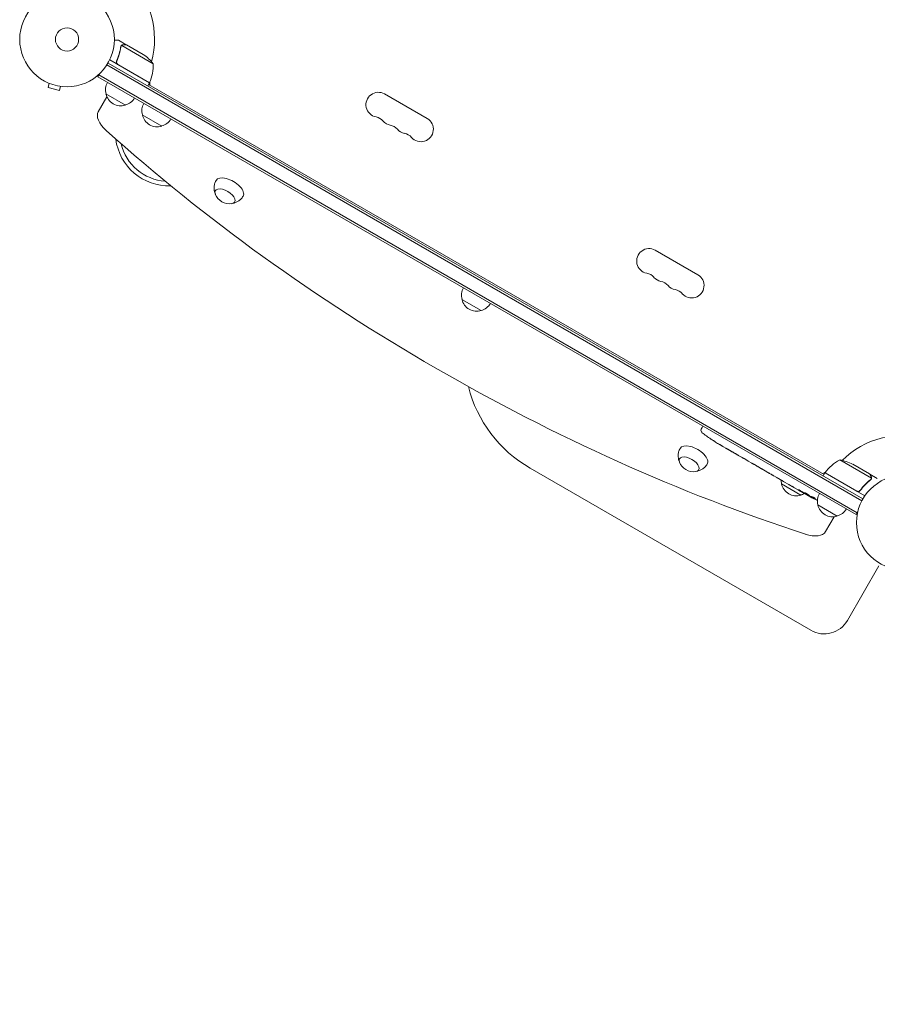
# Model space of a CAD drawing. Units: millimetres. Extents: x -5042 to 4460, y -2743 to 3123.
# Drawn here: x -3379 to -2419, y -1475 to -372 of the extents above; entities that cross this region are included whole.
import ezdxf

# ---------------------------------------------------------------- set-up
doc = ezdxf.new("R2010")
doc.units = ezdxf.units.MM
doc.header["$LTSCALE"] = 20
doc.linetypes.add('HIDDEN', pattern=[9.525, 6.35, -3.175])
doc.layers.add('2d', color=230, linetype='Continuous')
doc.layers.add('AS-Free_Space_Hatch', color=31, linetype='HIDDEN')

msp = doc.modelspace()

# ---------------------------------------------------------------- hatches: boundary and pattern name
at = {"layer": 'AS-Free_Space_Hatch'}
h = msp.add_hatch(dxfattribs=at)
h.set_pattern_fill('ANSI31', color=256, scale=100, angle=51)
h.paths.add_polyline_path([(2810, 990.8, 0.194971), (1417.4, 1555.3), (1105.1, 1555.3, 1), (1105.1, -444.7), (1417.4, -444.7), (2188.4, -1192.6, 1), (3581, 242.9)])
h.paths.add_polyline_path([(-3061.1, 1236.7, 1), (-2061.1, 1236.7, 1)])

# ---------------------------------------------------------------- linework, layer by layer
at = {"layer": '2d', "lineweight": 0}
for p, q in [((-3259.8, -400.4), (-3268.3, -395.5)), ((-3265.6, -401.9), (-3265.6, -401.9)), ((-3229.4, -421.7), (-3264.8, -401.2)), ((-3259.8, -400.4), (-3259.9, -400.5)), ((-3259.6, -400.5), (-3240.6, -411.5)), ((-3233.7, -443.2), (-3278.2, -417.5)), ((-3269.9, -417.9), (-3270.7, -419.2)), ((-3281.4, -423.1), (-2436.1, -911.2)), ((-3280.1, -421), (-2434.9, -909)), ((-3269, -422.6), (-3233.6, -443)), ((-3291.5, -436.4), (-3289.6, -433)), ((-2442.5, -926.6), (-3291.5, -436.4)), ((-2441.2, -924.4), (-3290.3, -434.2)), ((-3347.3, -443.1), (-3347.3, -443)), ((-3347.3, -443), (-3347.3, -443)), ((-3345.9, -443.6), (-3347.2, -448.3)), ((-3347.2, -448.3), (-3334.6, -451.6)), ((-3333.4, -447), (-3334.6, -451.6)), ((-3331.9, -447.2), (-3331.9, -447.2)), ((-3331.9, -447.2), (-3331.9, -447.2)), ((-3233.7, -443.2), (-3235.7, -446.6)), ((-2478.3, -881.7), (-3234.8, -445)), ((-3234.7, -444.9), (-2478.3, -881.6)), ((-3233.2, -445.8), (-3233.2, -441.9)), ((-3281.3, -458.7), (-3291, -475.4)), ((-3260.7, -468), (-3282.4, -455.5)), ((-2970.4, -455.6), (-2922.8, -483.1)), ((-3220, -491.5), (-3241.7, -479)), ((-2667.3, -630.6), (-2619.7, -658.1)), ((-2862.2, -698.1), (-2883.8, -685.6)), ((-2615.8, -831), (-2614.7, -828.9)), ((-2613.9, -827.6), (-2614.7, -828.9)), ((-2605, -841.9), (-2605, -841.9)), ((-2599.8, -845.3), (-2599.8, -845.3)), ((-2594.2, -848.7), (-2594.2, -848.7)), ((-2588.2, -852.2), (-2591, -850.6)), ((-2570.7, -862.4), (-2573.6, -860.7)), ((-2566.1, -865), (-2567.9, -863.9)), ((-2559.1, -869), (-2563.4, -866.6)), ((-2556.4, -870.6), (-2554.5, -871.6)), ((-2425.4, -885.9), (-2460.8, -865.4)), ((-2427.4, -881), (-2446.3, -870)), ((-2807.6, -874.5), (-2493.2, -1056)), ((-2549.2, -874.8), (-2551.8, -873.2)), ((-2546.3, -876.4), (-2539.4, -880.4)), ((-2543.9, -877.8), (-2543.9, -877.8)), ((-2543.9, -877.8), (-2540.6, -879.7)), ((-2539.3, -880.4), (-2539.3, -880.5)), ((-2476.5, -878.8), (-2479.8, -880.7)), ((-2477.3, -879.9), (-2479.3, -883.4)), ((-2432.7, -905.6), (-2477.3, -879.9)), ((-2477.2, -879.7), (-2441.8, -900.2)), ((-2427.2, -881.1), (-2427.3, -881.2)), ((-2427.2, -881.1), (-2418.7, -886)), ((-2531.2, -885.1), (-2534.6, -883.2)), ((-2528.2, -886.9), (-2526.3, -887.9)), ((-2527.3, -887.4), (-2527.3, -887.4)), ((-2504.3, -904.7), (-2526, -892.2)), ((-2517.9, -892.8), (-2523.3, -889.7)), ((-2425.8, -886.8), (-2425.8, -886.8)), ((-2507.4, -898.9), (-2510.9, -896.9)), ((-2507.4, -898.9), (-2507.4, -898.9)), ((-2499.6, -903.4), (-2502.3, -901.9)), ((-2498.2, -904.2), (-2498, -903.8)), ((-2437.3, -898.6), (-2438, -899.9)), ((-2493.6, -906), (-2493.9, -906.6)), ((-2492.1, -906.5), (-2492.4, -907.1)), ((-2492.4, -907.1), (-2492.4, -907.1)), ((-2463.6, -928.2), (-2485.3, -915.7)), ((-2442.5, -926.6), (-2440.5, -923.2)), ((-2476.6, -945.6), (-2466.9, -928.9)), ((-2452.2, -1045.1), (-2416.9, -983.8))]:
    msp.add_line(p, q, dxfattribs=at)
for centre, radius in [((-3326, -394.5), 53), ((-3326, -394.5), 13), ((-2389, -935.5), 53)]:
    msp.add_circle(centre, radius, dxfattribs=at)
for centre, radius, start, end in [((-3326, -394.5), 98, 345.2001, 45.5122), ((-3268.3, -453.1), 50, 38.8998, 56.3757), ((-3279.4, -422.9), 50, 336.4728, 1.3497), ((-3326, -394.5), 98, 332.3393, 332.4563), ((-3265.9, -450.9), 17, 150.6413, 195.8135), ((-3236.3, -441.6), 3, 333.1912, 336.4728), ((-3265.8, -451.8), 17, 192.6679, 287.3321), ((-3265, -451.4), 17, 284.1865, 329.3587), ((-2977.4, -467.6), 13.9, 60, 259.1099), ((-3225.2, -474.4), 17, 150.6413, 195.8135), ((-3225.1, -475.3), 17, 192.6679, 287.3321), ((-3224.3, -474.9), 17, 284.1865, 329.3587), ((-2982.7, -495.1), 14.1, 40.8901, 79.1099), ((-2929.7, -495.1), 13.9, 220.8901, 60), ((-2961.5, -476.8), 13.9, 220.8901, 259.1099), ((-2966.8, -504.3), 14.1, 40.8901, 79.1099), ((-2945.6, -486), 13.9, 220.8901, 259.1099), ((-3211.9, -498.5), 60, 187.1941, 271.9871), ((-2950.9, -513.4), 14.1, 40.8901, 79.1099), ((-3211.9, -498.5), 55, 193.5224, 265.6629), ((-3144.2, -561.5), 17, 201.4989, 278.5011), ((-2674.3, -642.6), 13.9, 60, 259.1099), ((-2679.5, -670.1), 14.1, 40.8901, 79.1099), ((-2658.4, -651.8), 13.9, 220.8901, 259.1099), ((-2626.6, -670.1), 13.9, 220.8901, 60), ((-2663.7, -679.3), 14.1, 40.8901, 79.1099), ((-2642.5, -661), 13.9, 220.8901, 259.1099), ((-2867.3, -681), 17, 150.6413, 195.8135), ((-2647.8, -688.4), 14.1, 40.8901, 79.1099), ((-2867.2, -681.9), 17, 192.6679, 287.3321), ((-2866.5, -681.5), 17, 284.1865, 329.3587), ((-2734.1, -747.2), 147, 194.2063, 240), ((-2613.2, -832.4), 3, 152, 233.1936), ((-2472.1, -643.8), 238.6, 233.1936, 236.1361), ((-2389, -935.5), 98, 75.2001, 134.7999), ((-2472.1, -643.8), 238.6, 237.6159, 238.2949), ((-2624.5, -861.5), 17, 201.4989, 278.5011), ((-2436.9, -909.3), 50, 118.6503, 143.5272), ((-2468.6, -914.8), 50, 63.6243, 81.1002), ((-2474.6, -881.4), 3, 143.5272, 146.8088), ((-2509.5, -887.6), 17, 180.6162, 195.8135), ((-2509.4, -888.5), 17, 192.6679, 287.3321), ((-2389, -935.5), 98, 147.5437, 147.6607), ((-2508.6, -888.1), 17, 284.1865, 299.2567), ((-2380.3, -696.8), 238.6, 240, 240.3736), ((-2468.8, -911.1), 17, 150.6413, 195.8135), ((-2380.3, -696.8), 238.6, 241.5469, 243.7486), ((-2468.7, -912), 17, 192.6679, 287.3321), ((-2467.9, -911.6), 17, 284.1865, 329.3587), ((-2478.2, -1030.1), 30, 240, 330)]:
    msp.add_arc(centre, radius, start, end, dxfattribs=at)
for centre, major_axis, ratio, start_param, end_param in [((-3265, -490.4), (-26, 15), 0.5, 0, 1.168931), ((-2624.8, -262), (1000.6, -577.7), 0.5, -1.972662, -1.168931), ((-2481, -639.2), (-109.2, -211.7), 0.674575, -0.052034, -0.036227), ((-2461.6, -649.9), (172.2, 167.3), 0.906464, -2.908698, -2.894951), ((-2447.4, -658.1), (-110.7, -211.5), 0.329279, -0.013582, -0.00443), ((-2416.2, -676.1), (-110.9, -211.4), 0.30935, -0.002563, 0.003985), ((-2388.9, -692.3), (-110.9, -210.9), 0.469984, 0.050241, 0.08068), ((-2502.6, -930.6), (26, -15), 0.5, -1.168931, 0)]:
    msp.add_ellipse(centre, major_axis=major_axis, ratio=ratio, start_param=start_param, end_param=end_param, dxfattribs=at)
at = {"layer": '2d', "lineweight": 0, "extrusion": (0, 0, -1)}
for centre, major_axis, ratio, start_param, end_param in [((-3144, -561.2), (-15.2, 8.8), 0.5, 0, 3.148055), ((-3149.1, -570.2), (-10.8, 6.3), 0.5, -0.561156, 1.570796), ((-3144, -561.2), (-15.2, 8.8), 0.5, -0.006462, 0), ((-3149.1, -570.2), (10.8, -6.3), 0.5, -1.570796, 0.561156), ((-2624.3, -861.2), (-15.2, 8.8), 0.5, 0, 3.148055), ((-2624.3, -861.2), (-15.2, 8.8), 0.5, -0.006462, 0), ((-2629.5, -870.2), (-10.8, 6.3), 0.5, -0.561156, 1.570796), ((-2629.5, -870.2), (10.8, -6.3), 0.5, -1.570796, 0.561156), ((-2436.5, -664.4), (127.8, 201.7), 0.329279, -3.155175, -3.146023), ((-2399.9, -685.5), (-127.6, -201.8), 0.30935, -0.002563, 0.003985), ((-2383.2, -695.1), (132, 199.1), 0.587825, -3.178031, -3.166892), ((-2333.1, -724), (-520.4, 288.1), 0.400689, -1.471339, -1.461569), ((-2420.2, -673.8), (-418, 255.3), 0.486532, -1.677064, -1.676329), ((-2388.3, -693), (-102.1, -214.6), 0.898331, 0.022509, 0.047122), ((-2372.9, -701.5), (-127.2, -201.6), 0.462192, -0.117477, -0.0806), ((-2380.7, -696.7), (-69.6, -228.2), 0.987978, 0.162375, 0.187622), ((-2378.1, -698.9), (-160.9, -175.1), 0.987086, -0.276028, -0.257971)]:
    msp.add_ellipse(centre, major_axis=major_axis, ratio=ratio, start_param=start_param, end_param=end_param, dxfattribs=at)
at = {"layer": '2d', "lineweight": 0}
for points, knots in [([(-3268.3, -395.5), (-3268.3, -395.5), (-3268.4, -395.5), (-3268.8, -395.5), (-3268.9, -395.5), (-3269.2, -395.5), (-3269.4, -395.5), (-3269.5, -395.5), (-3269.7, -395.5), (-3269.7, -395.5), (-3270.6, -395.5), (-3271.6, -395.5), (-3273, -395.5)], [0.5, 0.5, 0.5, 0.5, 0.625, 0.625, 0.6875, 0.6875, 0.71875, 0.734375, 0.734375, 0.75, 0.75, 0.9464969, 0.9464969, 0.9464969, 0.9464969]), ([(-3266, -403), (-3266.4, -405.6), (-3266.9, -408.2), (-3268, -412.2), (-3268.5, -413.5), (-3269.2, -415.5), (-3269.4, -416.2), (-3270, -417.5), (-3270.2, -418.2), (-3270.5, -418.8)], [0, 0, 0, 0, 0.00869705, 0.00869705, 0.01304558, 0.01304558, 0.01521984, 0.01521984, 0.01739411, 0.01739411, 0.01739411, 0.01739411]), ([(-3270.3, -418.8), (-3269.1, -416.1), (-3268.2, -413.5), (-3266.7, -408.3), (-3266.2, -405.7), (-3265.8, -403.1)], [0, 0, 0, 0, 0.00859307, 0.00859307, 0.01718614, 0.01718614, 0.01718614, 0.01718614]), ([(-3265.4, -401.6), (-3265.3, -401.4), (-3265.2, -401.3), (-3265, -401.1), (-3264.9, -401), (-3264.8, -401)], [0.000526185, 0.000526185, 0.000526185, 0.000526185, 0.001315456, 0.001315456, 0.002104727, 0.002104727, 0.002104727, 0.002104727]), ([(-3265.4, -402), (-3265.4, -401.8), (-3265.3, -401.7), (-3265.1, -401.5), (-3265, -401.4), (-3264.8, -401.2)], [0.001328787, 0.001328787, 0.001328787, 0.001328787, 0.001872455, 0.001872455, 0.002416124, 0.002416124, 0.002416124, 0.002416124]), ([(-3264.8, -401), (-3264.7, -400.9), (-3264.5, -400.8), (-3264.3, -400.7), (-3264.2, -400.6), (-3264.1, -400.6), (-3264.1, -400.6), (-3264, -400.6), (-3264, -400.6), (-3264, -400.6), (-3264, -400.6), (-3263.7, -400.4), (-3263.4, -400.4), (-3263, -400.4)], [0, 0, 0, 0, 0.25, 0.25, 0.375, 0.4375, 0.46875, 0.484375, 0.492188, 0.492188, 0.5, 0.5, 1, 1, 1, 1]), ([(-3262.9, -400.5), (-3263, -400.5), (-3263.2, -400.5), (-3263.5, -400.6), (-3263.6, -400.6), (-3264, -400.7), (-3264.3, -400.8), (-3264.5, -401)], [0, 0, 0, 0, 0.001089402, 0.001089402, 0.002178803, 0.002178803, 0.004357607, 0.004357607, 0.004357607, 0.004357607]), ([(-3259.6, -400.5), (-3259.8, -400.5), (-3260.2, -400.5), (-3261.3, -400.5), (-3262, -400.5), (-3262.9, -400.5)], [0, 0, 0, 0, 0.00517024, 0.00517024, 0.01034048, 0.01034048, 0.01034048, 0.01034048]), ([(-3269.3, -422.6), (-3269.4, -422.5), (-3269.6, -422.4), (-3269.9, -422.2), (-3270, -422.1), (-3270.2, -421.8), (-3270.3, -421.6), (-3270.5, -421.3), (-3270.6, -421.1), (-3270.7, -420.8), (-3270.7, -420.6), (-3270.8, -420.3), (-3270.8, -420.1), (-3270.8, -419.7), (-3270.7, -419.5), (-3270.7, -419.2), (-3270.6, -419), (-3270.5, -418.8)], [0, 0, 0, 0, 0.000547172, 0.000547172, 0.001094344, 0.001094344, 0.001641516, 0.001641516, 0.002188688, 0.002188688, 0.00273586, 0.00273586, 0.003283032, 0.003283032, 0.003830204, 0.003830204, 0.004377377, 0.004377377, 0.004377377, 0.004377377]), ([(-3269.8, -421.9), (-3270, -421.7), (-3270.1, -421.5), (-3270.3, -421.1), (-3270.4, -420.9), (-3270.4, -420.7), (-3270.5, -420.5), (-3270.5, -420.1), (-3270.5, -419.8), (-3270.5, -419.3), (-3270.4, -419), (-3270.3, -418.8)], [0.001013661, 0.001013661, 0.001013661, 0.001013661, 0.001852653, 0.001852653, 0.002272148, 0.002272148, 0.002691644, 0.002691644, 0.003530636, 0.003530636, 0.004369628, 0.004369628, 0.004369628, 0.004369628]), ([(-3160.3, -566.6), (-3160.4, -566.5), (-3160.4, -566.4), (-3160.7, -565.4), (-3161, -564.5), (-3161.3, -562.5), (-3161.4, -561.4), (-3161.3, -559), (-3161.1, -557.7), (-3160.4, -555), (-3159.8, -553.7), (-3159.1, -552.5)], [4.179153, 4.179153, 4.179153, 4.179153, 4.2022966, 4.2022966, 4.3282041, 4.3282041, 4.4541116, 4.4541116, 4.5800191, 4.5800191, 4.7059265, 4.7059265, 4.7059265, 4.7059265]), ([(-3128.8, -570), (-3129.6, -571.2), (-3130.5, -572.3), (-3132.4, -574.3), (-3133.4, -575.1), (-3135.5, -576.3), (-3136.5, -576.8), (-3138.4, -577.6), (-3139.3, -577.8), (-3140.2, -578), (-3140.4, -578), (-3140.5, -578.1)], [1.5772588, 1.5772588, 1.5772588, 1.5772588, 1.7031663, 1.7031663, 1.8290738, 1.8290738, 1.9549813, 1.9549813, 2.0808888, 2.0808888, 2.1040323, 2.1040323, 2.1040323, 2.1040323]), ([(-2599.8, -845.3), (-2599.8, -845.3), (-2599.9, -845.3), (-2599.9, -845.2), (-2600, -845.2), (-2600.1, -845.1), (-2600.2, -845), (-2600.4, -844.9), (-2600.5, -844.9), (-2600.7, -844.7), (-2600.8, -844.6), (-2601.1, -844.4), (-2601.3, -844.3), (-2601.6, -844.1), (-2601.7, -844), (-2602.1, -843.8), (-2602.2, -843.7), (-2602.6, -843.5), (-2602.8, -843.4), (-2603.1, -843.1), (-2603.2, -843), (-2603.6, -842.8), (-2603.7, -842.7), (-2604, -842.6), (-2604.1, -842.5), (-2604.4, -842.3), (-2604.5, -842.2), (-2604.7, -842.1), (-2604.7, -842.1), (-2604.9, -842), (-2604.9, -842), (-2605, -841.9), (-2605, -841.9), (-2605, -841.9)], [0.000000197, 0.000000197, 0.000000197, 0.000000197, 0.000601628, 0.000601628, 0.001203058, 0.001203058, 0.001804488, 0.001804488, 0.002405919, 0.002405919, 0.003007349, 0.003007349, 0.003608779, 0.003608779, 0.00421021, 0.00421021, 0.00481164, 0.00481164, 0.00541307, 0.00541307, 0.006014501, 0.006014501, 0.006615931, 0.006615931, 0.007217361, 0.007217361, 0.007818792, 0.007818792, 0.008420222, 0.008420222, 0.009021652, 0.009021652, 0.009623083, 0.009623083, 0.009623083, 0.009623083]), ([(-2595.3, -848.1), (-2595.1, -848.2), (-2595, -848.2), (-2594.7, -848.4), (-2594.5, -848.5), (-2594.2, -848.7), (-2594, -848.8), (-2593.6, -849.1), (-2593.4, -849.2), (-2593, -849.4), (-2592.9, -849.5), (-2592.5, -849.7), (-2592.3, -849.8), (-2592, -850), (-2591.9, -850.1), (-2591.6, -850.3), (-2591.4, -850.3), (-2591.3, -850.4)], [0.000278188, 0.000278188, 0.000278188, 0.000278188, 0.000930742, 0.000930742, 0.001583296, 0.001583296, 0.00223585, 0.00223585, 0.002888404, 0.002888404, 0.003540958, 0.003540958, 0.004193512, 0.004193512, 0.004846065, 0.004846065, 0.005498619, 0.005498619, 0.005498619, 0.005498619]), ([(-2640.7, -866.6), (-2640.7, -866.5), (-2640.8, -866.4), (-2641.1, -865.4), (-2641.3, -864.5), (-2641.7, -862.5), (-2641.7, -861.4), (-2641.6, -859), (-2641.5, -857.7), (-2640.8, -855), (-2640.2, -853.7), (-2639.5, -852.5)], [4.179153, 4.179153, 4.179153, 4.179153, 4.2022966, 4.2022966, 4.3282041, 4.3282041, 4.4541116, 4.4541116, 4.5800191, 4.5800191, 4.7059265, 4.7059265, 4.7059265, 4.7059265]), ([(-2591.3, -850.4), (-2591.2, -850.5), (-2591.1, -850.6), (-2591, -850.6), (-2591, -850.6), (-2590.9, -850.7), (-2590.9, -850.7), (-2590.9, -850.7), (-2590.9, -850.7), (-2590.9, -850.7), (-2591, -850.6), (-2591, -850.6), (-2591.1, -850.6), (-2591.2, -850.5), (-2591.3, -850.4)], [0.000000349, 0.000000349, 0.000000349, 0.000000349, 0.000871756, 0.000871756, 0.001307459, 0.001307459, 0.001743162, 0.001743162, 0.001743162, 0.002177341, 0.002177341, 0.00261152, 0.00261152, 0.003479877, 0.003479877, 0.003479877, 0.003479877]), ([(-2588.2, -852.2), (-2588.2, -852.2), (-2588.2, -852.3), (-2588, -852.4), (-2587.8, -852.5), (-2587.4, -852.7), (-2587.2, -852.8), (-2586.7, -853.1), (-2586.5, -853.2), (-2586, -853.5), (-2585.7, -853.6), (-2585.2, -854), (-2584.9, -854.1), (-2584.3, -854.4), (-2584, -854.6), (-2583.7, -854.8)], [0.001882271, 0.001882271, 0.001882271, 0.001882271, 0.002059614, 0.002059614, 0.003089283, 0.003089283, 0.004118952, 0.004118952, 0.005148621, 0.005148621, 0.00617829, 0.00617829, 0.007207959, 0.007207959, 0.008237628, 0.008237628, 0.008237628, 0.008237628]), ([(-2577.8, -858.2), (-2577.8, -858.2), (-2577.8, -858.2), (-2577.9, -858.1), (-2578.1, -858.1), (-2578.3, -857.9), (-2578.4, -857.9), (-2578.7, -857.7), (-2578.9, -857.6), (-2579.3, -857.4), (-2579.4, -857.3), (-2579.8, -857.1), (-2580, -856.9), (-2580.5, -856.7), (-2580.7, -856.6), (-2581.1, -856.3), (-2581.3, -856.2), (-2581.7, -856), (-2582, -855.8), (-2582.3, -855.6), (-2582.5, -855.5), (-2582.9, -855.3), (-2583.1, -855.2), (-2583.4, -855), (-2583.5, -854.9), (-2583.7, -854.8), (-2583.8, -854.7), (-2583.9, -854.7), (-2584, -854.7), (-2584, -854.6)], [0.001286495, 0.001286495, 0.001286495, 0.001286495, 0.00147754, 0.00147754, 0.002216211, 0.002216211, 0.002954882, 0.002954882, 0.003693553, 0.003693553, 0.004432224, 0.004432224, 0.005170895, 0.005170895, 0.005909567, 0.005909567, 0.006648238, 0.006648238, 0.007386909, 0.007386909, 0.00812558, 0.00812558, 0.008864251, 0.008864251, 0.009602922, 0.009602922, 0.010341593, 0.010341593, 0.010534629, 0.010534629, 0.010534629, 0.010534629]), ([(-2573.6, -860.7), (-2573.6, -860.7), (-2573.6, -860.6), (-2573.8, -860.5), (-2574, -860.4), (-2574.4, -860.2), (-2574.6, -860.1), (-2575.1, -859.8), (-2575.3, -859.7), (-2575.8, -859.4), (-2576.1, -859.2), (-2576.6, -858.9), (-2576.9, -858.7), (-2577.4, -858.4), (-2577.7, -858.2), (-2578, -858.1)], [0.001882271, 0.001882271, 0.001882271, 0.001882271, 0.002059614, 0.002059614, 0.003089283, 0.003089283, 0.004118952, 0.004118952, 0.005148621, 0.005148621, 0.00617829, 0.00617829, 0.007207959, 0.007207959, 0.008237628, 0.008237628, 0.008237628, 0.008237628]), ([(-2609.2, -870), (-2609.9, -871.2), (-2610.8, -872.3), (-2612.8, -874.3), (-2613.8, -875.1), (-2615.8, -876.3), (-2616.8, -876.8), (-2618.7, -877.6), (-2619.6, -877.8), (-2620.6, -878), (-2620.8, -878), (-2620.9, -878.1)], [1.5772588, 1.5772588, 1.5772588, 1.5772588, 1.7031663, 1.7031663, 1.8290738, 1.8290738, 1.9549813, 1.9549813, 2.0808888, 2.0808888, 2.1040323, 2.1040323, 2.1040323, 2.1040323]), ([(-2570.7, -862.4), (-2570.7, -862.4), (-2570.7, -862.4), (-2570.6, -862.4), (-2570.5, -862.4), (-2570.4, -862.5), (-2570.3, -862.5), (-2570.1, -862.7), (-2570, -862.7), (-2569.7, -862.9), (-2569.6, -862.9), (-2569.3, -863.1), (-2569.1, -863.2), (-2568.8, -863.4), (-2568.6, -863.5), (-2568.3, -863.7), (-2568.1, -863.8), (-2567.9, -863.9)], [0.000000197, 0.000000197, 0.000000197, 0.000000197, 0.000612703, 0.000612703, 0.001225209, 0.001225209, 0.001837716, 0.001837716, 0.002450222, 0.002450222, 0.003062728, 0.003062728, 0.003675234, 0.003675234, 0.00428774, 0.00428774, 0.004900246, 0.004900246, 0.004900246, 0.004900246]), ([(-2564, -866.2), (-2564.1, -866.1), (-2564.2, -866.1), (-2564.4, -865.9), (-2564.6, -865.8), (-2565.2, -865.5), (-2565.6, -865.2), (-2566.1, -865)], [0.000000321, 0.000000321, 0.000000321, 0.000000321, 0.000793792, 0.000793792, 0.001587263, 0.001587263, 0.003174204, 0.003174204, 0.003174204, 0.003174204]), ([(-2556.4, -870.6), (-2556.5, -870.5), (-2556.6, -870.4), (-2556.7, -870.4), (-2556.8, -870.3), (-2556.9, -870.2), (-2557.3, -870.1), (-2557.5, -869.9), (-2558, -869.6), (-2558.3, -869.5), (-2558.5, -869.4)], [0.000000197, 0.000000197, 0.000000197, 0.000000197, 0.000432381, 0.000432381, 0.000432381, 0.000793667, 0.000793667, 0.001587138, 0.001587138, 0.003174078, 0.003174078, 0.003174078, 0.003174078]), ([(-2551.8, -873.2), (-2551.8, -873.2), (-2551.8, -873.2), (-2551.9, -873.2), (-2552, -873.2), (-2552.1, -873.1), (-2552.2, -873), (-2552.4, -872.9), (-2552.5, -872.8), (-2552.7, -872.7), (-2552.9, -872.6), (-2553.2, -872.4), (-2553.3, -872.3), (-2553.6, -872.2), (-2553.8, -872.1), (-2554.2, -871.8), (-2554.3, -871.7), (-2554.5, -871.6)], [0.000000197, 0.000000197, 0.000000197, 0.000000197, 0.000612703, 0.000612703, 0.001225209, 0.001225209, 0.001837716, 0.001837716, 0.002450222, 0.002450222, 0.003062728, 0.003062728, 0.003675234, 0.003675234, 0.00428774, 0.00428774, 0.004900246, 0.004900246, 0.004900246, 0.004900246]), ([(-2546.3, -876.4), (-2546.7, -876.2), (-2547, -876), (-2547.4, -875.7), (-2547.6, -875.7), (-2547.8, -875.5), (-2548, -875.4), (-2548.2, -875.3), (-2548.3, -875.2), (-2548.6, -875.1), (-2548.6, -875.1), (-2548.9, -874.9), (-2549, -874.9), (-2549.1, -874.8)], [0.000000197, 0.000000197, 0.000000197, 0.000000197, 0.001108385, 0.001108385, 0.001662478, 0.001662478, 0.002216572, 0.002216572, 0.002770666, 0.002770666, 0.003324759, 0.003324759, 0.004432947, 0.004432947, 0.004432947, 0.004432947]), ([(-2539.5, -880.4), (-2539.5, -880.3), (-2539.6, -880.3), (-2539.7, -880.2), (-2539.8, -880.2), (-2540.1, -880), (-2540.3, -879.9), (-2540.6, -879.7)], [0.000001147, 0.000001147, 0.000001147, 0.000001147, 0.000403438, 0.000403438, 0.00080573, 0.00080573, 0.001610313, 0.001610313, 0.001610313, 0.001610313]), ([(-2539.5, -880.4), (-2539.4, -880.4), (-2539.4, -880.4), (-2539.3, -880.5), (-2539.3, -880.5), (-2539.3, -880.5)], [0.00000032, 0.00000032, 0.00000032, 0.00000032, 0.000569971, 0.000569971, 0.001139621, 0.001139621, 0.001139621, 0.001139621]), ([(-2539.4, -880.4), (-2538.9, -880.7), (-2538.4, -881), (-2537.6, -881.4), (-2537.4, -881.5), (-2536.9, -881.8), (-2536.7, -881.9), (-2536.3, -882.2), (-2536.1, -882.3), (-2535.7, -882.5), (-2535.5, -882.6), (-2535.2, -882.8), (-2535.1, -882.9), (-2534.8, -883.1), (-2534.7, -883.1), (-2534.6, -883.2)], [0.000000197, 0.000000197, 0.000000197, 0.000000197, 0.001782446, 0.001782446, 0.00267357, 0.00267357, 0.003564695, 0.003564695, 0.004455819, 0.004455819, 0.005346943, 0.005346943, 0.006238068, 0.006238068, 0.007129192, 0.007129192, 0.007129192, 0.007129192]), ([(-2425.8, -883.8), (-2426.2, -883.1), (-2426.5, -882.5), (-2427.1, -881.5), (-2427.3, -881.2), (-2427.4, -881)], [0, 0, 0, 0, 0.00517024, 0.00517024, 0.01034048, 0.01034048, 0.01034048, 0.01034048]), ([(-2530.6, -885.5), (-2530.5, -885.5), (-2530.3, -885.6), (-2530.1, -885.8), (-2530, -885.8), (-2529.8, -885.9), (-2529.7, -886), (-2529.5, -886.1), (-2529.4, -886.1), (-2529.2, -886.3), (-2529.1, -886.3), (-2528.8, -886.5), (-2528.7, -886.6), (-2528.4, -886.7), (-2528.3, -886.8), (-2528.2, -886.9)], [0.000000319, 0.000000319, 0.000000319, 0.000000319, 0.000888854, 0.000888854, 0.001333121, 0.001333121, 0.001777389, 0.001777389, 0.002221656, 0.002221656, 0.002665924, 0.002665924, 0.003110191, 0.003110191, 0.003554458, 0.003554458, 0.003554458, 0.003554458]), ([(-2524, -889.3), (-2524.1, -889.3), (-2524.2, -889.2), (-2524.4, -889), (-2524.5, -889), (-2524.7, -888.9), (-2524.8, -888.8), (-2525, -888.7), (-2525.1, -888.6), (-2525.3, -888.5), (-2525.5, -888.4), (-2525.7, -888.3), (-2525.8, -888.2), (-2526.1, -888.1), (-2526.2, -888), (-2526.3, -887.9)], [0.000000319, 0.000000319, 0.000000319, 0.000000319, 0.000888854, 0.000888854, 0.001333122, 0.001333122, 0.001777389, 0.001777389, 0.002221657, 0.002221657, 0.002665925, 0.002665925, 0.003110192, 0.003110192, 0.00355446, 0.00355446, 0.00355446, 0.00355446]), ([(-2516.5, -893.6), (-2516.7, -893.5), (-2516.9, -893.4), (-2517.3, -893.2), (-2517.4, -893.1), (-2517.8, -892.9), (-2517.9, -892.8), (-2517.9, -892.8)], [0.000000543, 0.000000543, 0.000000543, 0.000000543, 0.000745385, 0.000745385, 0.001490227, 0.001490227, 0.002979911, 0.002979911, 0.002979911, 0.002979911]), ([(-2426.5, -887.7), (-2428.6, -889.3), (-2430.5, -891), (-2434.3, -894.9), (-2436.1, -897), (-2437.9, -899.4)], [0, 0, 0, 0, 0.00859307, 0.00859307, 0.01718614, 0.01718614, 0.01718614, 0.01718614]), ([(-2437.8, -899.6), (-2436.1, -897.3), (-2434.3, -895.2), (-2431.9, -892.7), (-2431.4, -892.2), (-2430.4, -891.3), (-2429.9, -890.8), (-2428.4, -889.4), (-2427.4, -888.6), (-2426.3, -887.8)], [0.00267622, 0.00267622, 0.00267622, 0.00267622, 0.01136401, 0.01136401, 0.01353595, 0.01353595, 0.0157079, 0.0157079, 0.0200518, 0.0200518, 0.0200518, 0.0200518]), ([(-2425.4, -885.5), (-2425.3, -885.2), (-2425.4, -884.9), (-2425.5, -884.5), (-2425.5, -884.4), (-2425.6, -884.1), (-2425.7, -883.9), (-2425.8, -883.8)], [0, 0, 0, 0, 0.00218234, 0.00218234, 0.003273511, 0.003273511, 0.004364681, 0.004364681, 0.004364681, 0.004364681]), ([(-2425.6, -883.9), (-2425.5, -884), (-2425.4, -884.2), (-2425.3, -884.4), (-2425.3, -884.5), (-2425.3, -884.6), (-2425.3, -884.7), (-2425.2, -884.7), (-2425.2, -884.8), (-2425.2, -884.8), (-2425.2, -884.8), (-2425.2, -884.8), (-2425.2, -885.1), (-2425.2, -885.4), (-2425.2, -885.7)], [0, 0, 0, 0, 0.25, 0.25, 0.375, 0.375, 0.4375, 0.46875, 0.484375, 0.492187, 0.492187, 0.5, 0.5, 1, 1, 1, 1]), ([(-2425.2, -885.7), (-2425.2, -885.8), (-2425.2, -885.8), (-2425.2, -886), (-2425.3, -886.1), (-2425.3, -886.3), (-2425.3, -886.4), (-2425.4, -886.7), (-2425.5, -886.8), (-2425.6, -886.9)], [0, 0, 0, 0, 0.00051115, 0.00051115, 0.001022301, 0.001022301, 0.001533451, 0.001533451, 0.002044601, 0.002044601, 0.002044601, 0.002044601]), ([(-2516.5, -893.6), (-2516, -893.9), (-2515.5, -894.2), (-2514.7, -894.7), (-2514.4, -894.8), (-2513.9, -895.1), (-2513.6, -895.3), (-2513.3, -895.4)], [0.000003272, 0.000003272, 0.000003272, 0.000003272, 0.00186313, 0.00186313, 0.002793058, 0.002793058, 0.003722987, 0.003722987, 0.003722987, 0.003722987]), ([(-2513.3, -895.4), (-2513.1, -895.6), (-2512.9, -895.7), (-2512.5, -895.9), (-2512.4, -896), (-2512.2, -896.1)], [0.000000517, 0.000000517, 0.000000517, 0.000000517, 0.000835055, 0.000835055, 0.001669592, 0.001669592, 0.001669592, 0.001669592]), ([(-2507.4, -898.9), (-2507.4, -898.9), (-2507.4, -898.9), (-2507.3, -898.9), (-2507.3, -898.9), (-2507.2, -899), (-2507.1, -899.1), (-2506.9, -899.2), (-2506.8, -899.2), (-2506.5, -899.4), (-2506.4, -899.4), (-2506.1, -899.6), (-2506, -899.7), (-2505.7, -899.9), (-2505.5, -899.9), (-2505.2, -900.1), (-2505, -900.2), (-2504.7, -900.4), (-2504.5, -900.5), (-2504.2, -900.7), (-2504, -900.8), (-2503.7, -901), (-2503.5, -901.1), (-2503.3, -901.2), (-2503.1, -901.3), (-2502.9, -901.5), (-2502.8, -901.5), (-2502.6, -901.6), (-2502.5, -901.7), (-2502.4, -901.8), (-2502.3, -901.8), (-2502.3, -901.8), (-2502.3, -901.8), (-2502.3, -901.8)], [0.000000197, 0.000000197, 0.000000197, 0.000000197, 0.000582564, 0.000582564, 0.00116493, 0.00116493, 0.001747296, 0.001747296, 0.002329663, 0.002329663, 0.002912029, 0.002912029, 0.003494395, 0.003494395, 0.004076762, 0.004076762, 0.004659128, 0.004659128, 0.005241494, 0.005241494, 0.005823861, 0.005823861, 0.006406227, 0.006406227, 0.006988593, 0.006988593, 0.00757096, 0.00757096, 0.008153326, 0.008153326, 0.008735693, 0.008735693, 0.009318059, 0.009318059, 0.009318059, 0.009318059]), ([(-2504.6, -899.9), (-2504.7, -899.8), (-2504.8, -899.8), (-2505.1, -899.6), (-2505.2, -899.6), (-2505.4, -899.4), (-2505.5, -899.4), (-2505.8, -899.3), (-2505.9, -899.2), (-2506.2, -899), (-2506.4, -898.9), (-2506.7, -898.8), (-2506.7, -898.7), (-2506.9, -898.7), (-2506.9, -898.7), (-2507, -898.6), (-2507.1, -898.6), (-2507.1, -898.6), (-2507.1, -898.6), (-2507.1, -898.6), (-2507.1, -898.7), (-2507, -898.7), (-2506.9, -898.8), (-2506.8, -898.9), (-2506.7, -898.9), (-2506.6, -899), (-2506.5, -899.1), (-2506.3, -899.2), (-2506.2, -899.3), (-2506.1, -899.3)], [0.000091322, 0.000091322, 0.000091322, 0.000091322, 0.000493092, 0.000493092, 0.000894863, 0.000894863, 0.001296633, 0.001296633, 0.001698403, 0.001698403, 0.002501944, 0.002501944, 0.002903714, 0.002903714, 0.003305485, 0.003305485, 0.003707255, 0.003707255, 0.004109026, 0.004109026, 0.004912566, 0.004912566, 0.005314337, 0.005314337, 0.005716107, 0.005716107, 0.006117877, 0.006117877, 0.006519648, 0.006519648, 0.006519648, 0.006519648]), ([(-2499, -902.5), (-2499.2, -902.4), (-2499.4, -902.4), (-2499.8, -902.2), (-2499.9, -902.1), (-2500.1, -902.1), (-2500.1, -902.1), (-2500.2, -902), (-2500.3, -902), (-2500.4, -902), (-2500.4, -902), (-2500.4, -902), (-2500.4, -902), (-2500.4, -902.1), (-2500.3, -902.2), (-2500.2, -902.2), (-2500, -902.4), (-2499.9, -902.5), (-2499.6, -902.7), (-2499.4, -902.8), (-2499.3, -902.9)], [0.000000236, 0.000000236, 0.000000236, 0.000000236, 0.000786268, 0.000786268, 0.0015723, 0.0015723, 0.001965316, 0.001965316, 0.002358332, 0.002358332, 0.003144365, 0.003144365, 0.003144365, 0.003924783, 0.003924783, 0.004705201, 0.004705201, 0.005485619, 0.005485619, 0.006266036, 0.006266036, 0.006266036, 0.006266036]), ([(-2498.2, -904.1), (-2498.2, -904.1), (-2498.2, -904.1), (-2498.3, -904), (-2498.4, -904), (-2498.6, -903.8), (-2498.8, -903.7), (-2499.1, -903.5), (-2499.3, -903.4), (-2499.5, -903.3)], [0.000000197, 0.000000197, 0.000000197, 0.000000197, 0.000938699, 0.000938699, 0.0018772, 0.0018772, 0.002815702, 0.002815702, 0.003754204, 0.003754204, 0.003754204, 0.003754204]), ([(-2499.3, -902.9), (-2499.1, -903), (-2498.8, -903.2), (-2498.5, -903.4), (-2498.4, -903.5), (-2498.1, -903.6), (-2498, -903.7), (-2497.6, -903.9), (-2497.4, -904), (-2497, -904.2), (-2496.9, -904.3), (-2496.7, -904.4), (-2496.6, -904.5), (-2496.2, -904.6), (-2496, -904.7), (-2495.7, -904.9), (-2495.5, -905), (-2495.3, -905.1), (-2495.2, -905.1), (-2495.1, -905.1), (-2495.1, -905.1), (-2495, -905.2), (-2494.9, -905.2), (-2494.9, -905.1), (-2494.9, -905.1), (-2494.9, -905.1), (-2494.9, -905.1), (-2494.9, -905.1), (-2495, -905), (-2495.1, -904.9), (-2495.3, -904.7), (-2495.5, -904.6), (-2495.7, -904.4), (-2495.8, -904.4), (-2496, -904.3), (-2496.1, -904.2), (-2496.4, -904), (-2496.7, -903.9), (-2497, -903.6), (-2497.1, -903.6), (-2497.4, -903.4), (-2497.5, -903.4), (-2497.9, -903.2), (-2498.1, -903), (-2498.6, -902.8), (-2498.8, -902.6), (-2499, -902.5)], [0.00000024, 0.00000024, 0.00000024, 0.00000024, 0.00084465, 0.00084465, 0.00126686, 0.00126686, 0.00168907, 0.00168907, 0.00253349, 0.00253349, 0.0029557, 0.0029557, 0.00337791, 0.00337791, 0.00422233, 0.00422233, 0.00506674, 0.00506674, 0.00548895, 0.00548895, 0.00591116, 0.00591116, 0.00675558, 0.00675558, 0.00675558, 0.00717871, 0.00717871, 0.00760184, 0.00760184, 0.00844811, 0.00844811, 0.00929437, 0.00929437, 0.0097175, 0.0097175, 0.01014064, 0.01014064, 0.0109869, 0.0109869, 0.01141003, 0.01141003, 0.01183316, 0.01183316, 0.01267943, 0.01267943, 0.01352569, 0.01352569, 0.01352569, 0.01352569]), ([(-2437.8, -899.6), (-2437.9, -899.8), (-2438, -899.9), (-2438.3, -900.1), (-2438.4, -900.3), (-2438.7, -900.4), (-2438.9, -900.5), (-2439.2, -900.7), (-2439.4, -900.7), (-2439.8, -900.8), (-2440, -900.8), (-2440.3, -900.8), (-2440.5, -900.8), (-2440.9, -900.8), (-2441, -900.7), (-2441.4, -900.6), (-2441.6, -900.5), (-2441.7, -900.4)], [0, 0, 0, 0, 0.000547232, 0.000547232, 0.001094464, 0.001094464, 0.001641696, 0.001641696, 0.002188928, 0.002188928, 0.002736159, 0.002736159, 0.003283391, 0.003283391, 0.003830623, 0.003830623, 0.004377855, 0.004377855, 0.004377855, 0.004377855]), ([(-2437.9, -899.4), (-2438, -899.6), (-2438.2, -899.8), (-2438.6, -900), (-2438.7, -900.1), (-2438.9, -900.2), (-2439, -900.3), (-2439.4, -900.5), (-2439.7, -900.5), (-2440.1, -900.6), (-2440.3, -900.6), (-2440.5, -900.6), (-2440.7, -900.5), (-2440.8, -900.5)], [0, 0, 0, 0, 0.000839577, 0.000839577, 0.001259366, 0.001259366, 0.001679155, 0.001679155, 0.002518732, 0.002518732, 0.002938521, 0.002938521, 0.00335831, 0.00335831, 0.00335831, 0.00335831]), ([(-2498.2, -904.1), (-2498.2, -904.1), (-2498.2, -904.1), (-2498.1, -904.2), (-2498.1, -904.2), (-2497.9, -904.2), (-2497.9, -904.3), (-2497.7, -904.3), (-2497.6, -904.4), (-2497.4, -904.5), (-2497.3, -904.6), (-2497.1, -904.7), (-2497, -904.7), (-2496.6, -905), (-2496.3, -905.1), (-2495.9, -905.3), (-2495.7, -905.4), (-2495.5, -905.6), (-2495.3, -905.6), (-2495.1, -905.8), (-2494.9, -905.9), (-2494.7, -906), (-2494.6, -906.1), (-2494.4, -906.2), (-2494.3, -906.2), (-2494.2, -906.3), (-2494.1, -906.4), (-2494, -906.4), (-2494, -906.5), (-2493.9, -906.5), (-2493.9, -906.5), (-2493.9, -906.5)], [0.000000197, 0.000000197, 0.000000197, 0.000000197, 0.000478082, 0.000478082, 0.000955967, 0.000955967, 0.001433851, 0.001433851, 0.001911736, 0.001911736, 0.002389621, 0.002389621, 0.002867505, 0.002867505, 0.003823275, 0.003823275, 0.00430116, 0.00430116, 0.004779044, 0.004779044, 0.005256929, 0.005256929, 0.005734814, 0.005734814, 0.006212698, 0.006212698, 0.006690583, 0.006690583, 0.007168468, 0.007168468, 0.007646353, 0.007646353, 0.007646353, 0.007646353]), ([(-2491.1, -908), (-2491.3, -907.9), (-2491.4, -907.9), (-2491.8, -907.7), (-2492, -907.6), (-2492.3, -907.4), (-2492.5, -907.3), (-2492.8, -907.1), (-2492.9, -907.1), (-2493.2, -906.9), (-2493.3, -906.9), (-2493.5, -906.8), (-2493.6, -906.7), (-2493.8, -906.6), (-2493.8, -906.6), (-2493.9, -906.6), (-2493.9, -906.6), (-2493.9, -906.6)], [0.000001399, 0.000001399, 0.000001399, 0.000001399, 0.000597808, 0.000597808, 0.001194216, 0.001194216, 0.001790625, 0.001790625, 0.002387034, 0.002387034, 0.002983443, 0.002983443, 0.003579851, 0.003579851, 0.00417626, 0.00417626, 0.004772669, 0.004772669, 0.004772669, 0.004772669]), ([(-2492.2, -907.1), (-2492.3, -907.1), (-2492.3, -907.1), (-2492.4, -907), (-2492.4, -907.1), (-2492.3, -907.1), (-2492.2, -907.2), (-2491.9, -907.4)], [0.000008673, 0.000008673, 0.000008673, 0.000008673, 0.000638311, 0.000638311, 0.00126795, 0.00126795, 0.002527227, 0.002527227, 0.002527227, 0.002527227]), ([(-2491.9, -907.4), (-2491.6, -907.6), (-2491.2, -907.8), (-2490.6, -908.1), (-2490.4, -908.2), (-2490, -908.5), (-2489.8, -908.6), (-2489.6, -908.7)], [0.000012654, 0.000012654, 0.000012654, 0.000012654, 0.001527228, 0.001527228, 0.002284515, 0.002284515, 0.003041801, 0.003041801, 0.003041801, 0.003041801]), ([(-2491.5, -906.7), (-2491.4, -906.7), (-2491.4, -906.7), (-2491.2, -906.8), (-2491.2, -906.8), (-2491, -906.9), (-2490.9, -906.9), (-2490.8, -907), (-2490.7, -907), (-2490.5, -907.1), (-2490.4, -907.2), (-2490.2, -907.3), (-2490.1, -907.3), (-2489.9, -907.4), (-2489.8, -907.5), (-2489.6, -907.6), (-2489.5, -907.6), (-2489.2, -907.8), (-2489, -907.9), (-2488.6, -908.1), (-2488.5, -908.2), (-2488.3, -908.4), (-2488.2, -908.4), (-2488.1, -908.5), (-2488, -908.6), (-2488.1, -908.6), (-2488.1, -908.6), (-2488.1, -908.6), (-2488.2, -908.6), (-2488.2, -908.6), (-2488.3, -908.5)], [0.000504699, 0.000504699, 0.000504699, 0.000504699, 0.000848397, 0.000848397, 0.001192095, 0.001192095, 0.001535792, 0.001535792, 0.00187949, 0.00187949, 0.002223188, 0.002223188, 0.002566885, 0.002566885, 0.002910583, 0.002910583, 0.003254281, 0.003254281, 0.003941676, 0.003941676, 0.004629072, 0.004629072, 0.005316467, 0.005316467, 0.006003862, 0.006003862, 0.006003862, 0.006502526, 0.006502526, 0.00700119, 0.00700119, 0.00700119, 0.00700119])]:
    msp.add_open_spline(points, degree=3, knots=knots, dxfattribs=at)
for points in [[(-3266, -403), (-3266, -402.6), (-3265.8, -402.3), (-3265.7, -402)], [(-3265.8, -403.1), (-3265.8, -402.7), (-3265.6, -402.3), (-3265.5, -402)], [(-3265.7, -402), (-3265.7, -401.9), (-3265.7, -401.9), (-3265.6, -401.9)], [(-3265.4, -401.6), (-3265.5, -401.7), (-3265.6, -401.8), (-3265.6, -401.9)], [(-3265.4, -402), (-3265.4, -402), (-3265.4, -402), (-3265.5, -402)], [(-3265.5, -402), (-3265.5, -402), (-3265.5, -402), (-3265.5, -402)], [(-3264.8, -401.2), (-3264.7, -401.2), (-3264.6, -401.1), (-3264.5, -401)], [(-3269.8, -421.9), (-3269.6, -422.2), (-3269.3, -422.4), (-3269, -422.6)], [(-2591.3, -850.4), (-2591.4, -850.4), (-2591.5, -850.3), (-2591.6, -850.3)], [(-2583.7, -854.8), (-2582.8, -855.3), (-2580.9, -856.4), (-2579, -857.5), (-2578, -858.1)], [(-2549.1, -874.8), (-2549.1, -874.8), (-2549.2, -874.8), (-2549.2, -874.8)], [(-2534.6, -883.2), (-2534.6, -883.2), (-2534.6, -883.2), (-2534.6, -883.2)], [(-2426.1, -887.3), (-2426.2, -887.4), (-2426.3, -887.5), (-2426.5, -887.7)], [(-2425.6, -887), (-2425.8, -887.3), (-2426, -887.5), (-2426.3, -887.8)], [(-2425.8, -886.8), (-2425.8, -887), (-2426, -887.1), (-2426.1, -887.3)], [(-2425.8, -886.8), (-2425.8, -886.9), (-2425.8, -886.9), (-2425.9, -887)], [(-2425.8, -886.8), (-2425.8, -886.8), (-2425.8, -886.8), (-2425.8, -886.8)], [(-2425.7, -886.8), (-2425.7, -886.8), (-2425.7, -886.8), (-2425.8, -886.8)], [(-2425.4, -885.9), (-2425.5, -886.2), (-2425.6, -886.5), (-2425.7, -886.8)], [(-2425.6, -886.9), (-2425.6, -886.9), (-2425.6, -887), (-2425.6, -887)], [(-2425.4, -885.5), (-2425.4, -885.6), (-2425.4, -885.8), (-2425.4, -885.9)], [(-2499.5, -903.3), (-2499.8, -903.1), (-2500.1, -902.9), (-2500.4, -902.7)], [(-2440.8, -900.5), (-2441.2, -900.5), (-2441.5, -900.3), (-2441.8, -900.2)]]:
    msp.add_open_spline(points, degree=3, dxfattribs=at)
for points, weights in [([(-3259.8, -400.4), (-3259.8, -400.4), (-3260.9, -400.4), (-3263, -400.4)], [0.983775506511, 0.983775506511, 0.989183671007, 1]), ([(-2570.7, -862.4), (-2570.7, -862.4), (-2570.7, -862.4), (-2570.7, -862.4)], [1, 0.999983666336, 0.999968263196, 0.99995379058]), ([(-2551.8, -873.2), (-2551.8, -873.2), (-2551.8, -873.2), (-2551.8, -873.2)], [1, 0.999983666336, 0.999968263196, 0.99995379058]), ([(-2425.6, -883.9), (-2426.7, -882), (-2427.2, -881.1), (-2427.2, -881.1)], [1, 0.989183671007, 0.983775506511, 0.983775506511]), ([(-2530.6, -885.5), (-2530.8, -885.4), (-2531, -885.3), (-2531.2, -885.1)], [1, 0.999958271076, 0.999922493856, 0.999892668341]), ([(-2524, -889.3), (-2523.7, -889.4), (-2523.5, -889.6), (-2523.3, -889.7)], [1, 0.99995827057, 0.99992249284, 0.99989266681]), ([(-2517.9, -892.8), (-2517.9, -892.8), (-2517.9, -892.8), (-2517.9, -892.8)], [0.999924125596, 0.999946834862, 0.99997212633, 1]), ([(-2500.4, -902.7), (-2502.3, -901.6), (-2504.2, -900.5), (-2506.1, -899.3)], [1, 0.99998882332, 0.99998882332, 1]), ([(-2502.3, -901.8), (-2502.3, -901.9), (-2502.3, -901.9), (-2502.3, -901.9)], [1, 0.999979602284, 0.99996053438, 0.999942796288])]:
    msp.add_rational_spline(points, weights, degree=3, dxfattribs=at)

doc.saveas('drawing.dxf')
